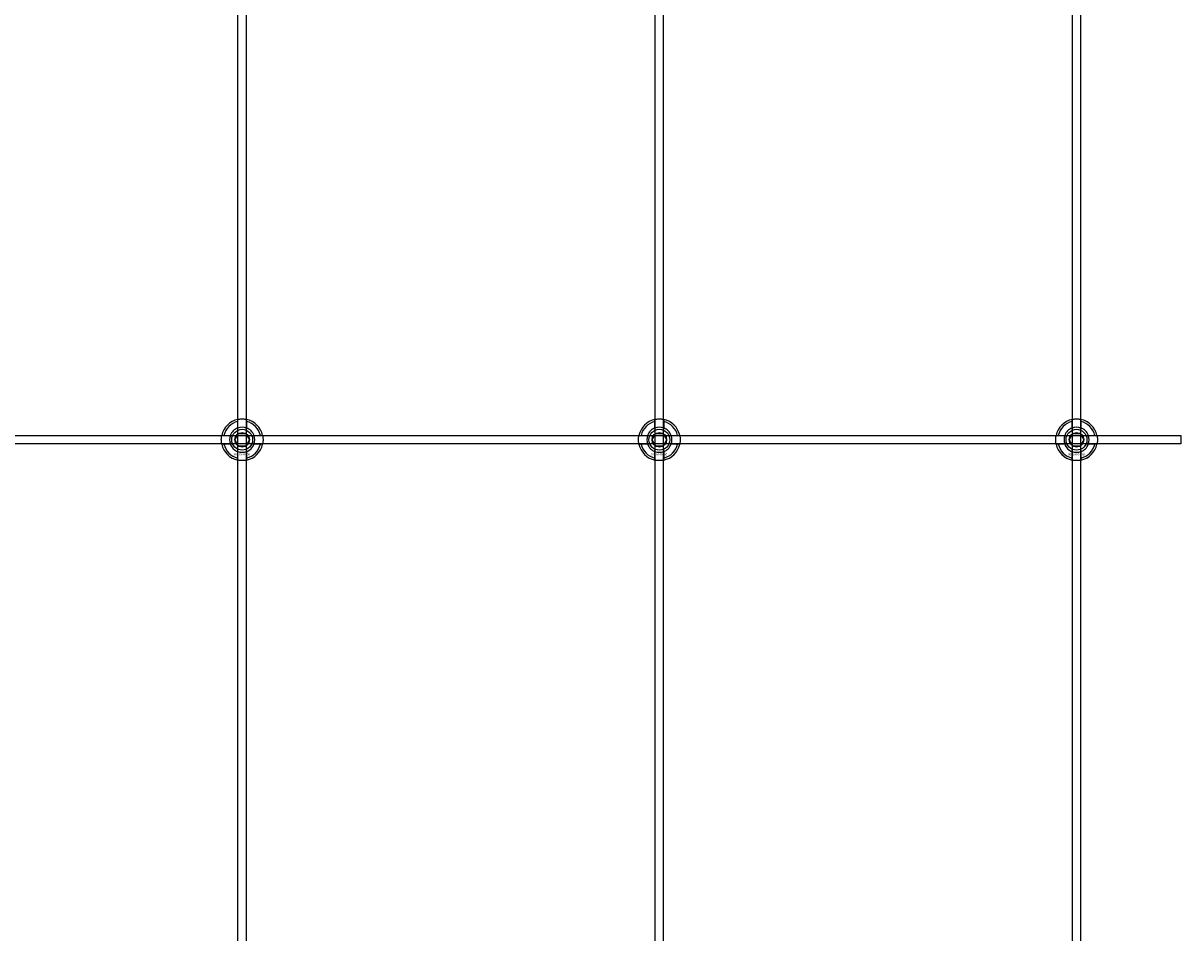
# Model space of a CAD drawing. Extents: x -40288 to 27203, y -32098 to -1478.
# Drawn here: x -23620 to -23065, y -19038 to -18601 of the extents above; entities that cross this region are included whole.
import ezdxf

# ---------------------------------------------------------------- set-up
doc = ezdxf.new("R2010")
doc.units = 0
doc.layers.add('Default', color=7, linetype='Continuous')
doc.styles.add('Notiztext (DIN)', font='isocpeur.ttf')

msp = doc.modelspace()

# ---------------------------------------------------------------- linework, layer by layer
at = {"layer": 'Default'}
for p, q in [((-23516.93, -20231.28), (-23516.93, -14345.08)), ((-23512.93, -20231.28), (-23512.93, -14345.08)), ((-23316.93, -20231.28), (-23316.93, -14345.08)), ((-23312.93, -20231.28), (-23312.93, -14345.08)), ((-23116.93, -20231.28), (-23116.93, -14345.08)), ((-23112.93, -20231.28), (-23112.93, -14345.08)), ((-23517.03, -18795.4), (-23517.03, -18792.33)), ((-23512.83, -18792.33), (-23512.83, -18795.4)), ((-23317.03, -18795.4), (-23317.03, -18792.33)), ((-23312.83, -18792.33), (-23312.83, -18795.4)), ((-23117.03, -18795.4), (-23117.03, -18792.33)), ((-23112.83, -18792.33), (-23112.83, -18795.4)), ((-23523.68, -18798.98), (-23520.6, -18798.98)), ((-23520.6, -18803.18), (-23523.68, -18803.18)), ((-23509.25, -18798.98), (-23506.17, -18798.98)), ((-23506.17, -18803.18), (-23509.25, -18803.18)), ((-23323.68, -18798.98), (-23320.6, -18798.98)), ((-23320.6, -18803.18), (-23323.68, -18803.18)), ((-23309.25, -18798.98), (-23306.17, -18798.98)), ((-23306.17, -18803.18), (-23309.25, -18803.18)), ((-23123.68, -18798.98), (-23120.6, -18798.98)), ((-23120.6, -18803.18), (-23123.68, -18803.18)), ((-23109.25, -18798.98), (-23106.17, -18798.98)), ((-23106.17, -18803.18), (-23109.25, -18803.18)), ((-23517.03, -18809.83), (-23517.03, -18806.76)), ((-23512.83, -18806.76), (-23512.83, -18809.83)), ((-23317.03, -18809.83), (-23317.03, -18806.76)), ((-23312.83, -18806.76), (-23312.83, -18809.83)), ((-23117.03, -18809.83), (-23117.03, -18806.76)), ((-23112.83, -18806.76), (-23112.83, -18809.83))]:
    msp.add_line(p, q, dxfattribs=at)
msp.add_lwpolyline([(-24564.93, -18799.08), (-23064.93, -18799.08), (-23064.93, -18803.08), (-24564.93, -18803.08)], close=True, dxfattribs=at)
for centre, radius in [((-23514.93, -18801.08), 5), ((-23514.93, -18801.08), 3.5), ((-23314.93, -18801.08), 5), ((-23314.93, -18801.08), 3.5), ((-23114.93, -18801.08), 5), ((-23114.93, -18801.08), 3.5)]:
    msp.add_circle(centre, radius, dxfattribs=at)
for centre, radius, start, end in [((-23514.93, -18801.08), 10, 102.1224, 167.8776), ((-23514.93, -18801.08), 10, 12.1224, 77.8776), ((-23314.93, -18801.08), 10, 102.1224, 167.8776), ((-23314.93, -18801.08), 10, 12.1224, 77.8776), ((-23114.93, -18801.08), 10, 102.1224, 167.8776), ((-23114.93, -18801.08), 10, 12.1224, 77.8776), ((-23514.93, -18801.08), 9, 103.4934, 166.5066), ((-23514.93, -18801.08), 6.05, 110.3, 159.7), ((-23514.93, -18801.08), 6, 69.5127, 110.4873), ((-23514.93, -18801.08), 9, 13.4934, 76.5066), ((-23514.93, -18801.08), 6.05, 20.3, 69.7), ((-23314.93, -18801.08), 9, 103.4934, 166.5066), ((-23314.93, -18801.08), 6.05, 110.3, 159.7), ((-23314.93, -18801.08), 6, 69.5127, 110.4873), ((-23314.93, -18801.08), 9, 13.4934, 76.5066), ((-23314.93, -18801.08), 6.05, 20.3, 69.7), ((-23114.93, -18801.08), 9, 103.4934, 166.5066), ((-23114.93, -18801.08), 6.05, 110.3, 159.7), ((-23114.93, -18801.08), 6, 69.5127, 110.4873), ((-23114.93, -18801.08), 9, 13.4934, 76.5066), ((-23114.93, -18801.08), 6.05, 20.3, 69.7), ((-23514.93, -18801.08), 10, 192.1224, 257.8776), ((-23514.93, -18801.08), 9, 193.4934, 256.5066), ((-23514.93, -18801.08), 6, 159.5127, 200.4873), ((-23514.93, -18801.08), 6.05, 200.3, 249.7), ((-23514.93, -18801.08), 10, 282.1224, 347.8776), ((-23514.93, -18801.08), 6.05, 290.3, 339.7), ((-23514.93, -18801.08), 9, 283.4934, 346.5066), ((-23514.93, -18801.08), 6, 339.5127, 20.4873), ((-23314.93, -18801.08), 10, 192.1224, 257.8776), ((-23314.93, -18801.08), 9, 193.4934, 256.5066), ((-23314.93, -18801.08), 6, 159.5127, 200.4873), ((-23314.93, -18801.08), 6.05, 200.3, 249.7), ((-23314.93, -18801.08), 10, 282.1224, 347.8776), ((-23314.93, -18801.08), 6.05, 290.3, 339.7), ((-23314.93, -18801.08), 9, 283.4934, 346.5066), ((-23314.93, -18801.08), 6, 339.5127, 20.4873), ((-23114.93, -18801.08), 10, 192.1224, 257.8776), ((-23114.93, -18801.08), 9, 193.4934, 256.5066), ((-23114.93, -18801.08), 6, 159.5127, 200.4873), ((-23114.93, -18801.08), 6.05, 200.3, 249.7), ((-23114.93, -18801.08), 10, 282.1224, 347.8776), ((-23114.93, -18801.08), 6.05, 290.3, 339.7), ((-23114.93, -18801.08), 9, 283.4934, 346.5066), ((-23114.93, -18801.08), 6, 339.5127, 20.4873), ((-23514.93, -18801.08), 6, 249.5127, 290.4873), ((-23314.93, -18801.08), 6, 249.5127, 290.4873), ((-23114.93, -18801.08), 6, 249.5127, 290.4873)]:
    msp.add_arc(centre, radius, start, end, dxfattribs=at)
for points, knots in [([(-23517.03, -18791.3), (-23517.03, -18791.3), (-23516.97, -18791.29), (-23516.76, -18791.25), (-23516.6, -18791.22), (-23516.22, -18791.16), (-23515.99, -18791.13), (-23515.47, -18791.09), (-23515.19, -18791.08), (-23514.66, -18791.08), (-23514.38, -18791.09), (-23513.86, -18791.13), (-23513.63, -18791.16), (-23513.25, -18791.22), (-23513.09, -18791.25), (-23512.88, -18791.29), (-23512.83, -18791.3), (-23512.83, -18791.3)], [-0.6348715, -0.6348715, -0.6348715, -0.6348715, -0.5555098, -0.5555098, -0.4761482, -0.4761482, -0.396792, -0.396792, -0.3174357, -0.3174357, -0.2380795, -0.2380795, -0.1587233, -0.1587233, -0.0793616, -0.0793616, 0, 0, 0, 0]), ([(-23317.03, -18791.3), (-23317.03, -18791.3), (-23316.97, -18791.29), (-23316.76, -18791.25), (-23316.6, -18791.22), (-23316.22, -18791.16), (-23315.99, -18791.13), (-23315.47, -18791.09), (-23315.19, -18791.08), (-23314.66, -18791.08), (-23314.38, -18791.09), (-23313.86, -18791.13), (-23313.63, -18791.16), (-23313.25, -18791.22), (-23313.09, -18791.25), (-23312.88, -18791.29), (-23312.83, -18791.3), (-23312.83, -18791.3)], [-0.6348715, -0.6348715, -0.6348715, -0.6348715, -0.5555098, -0.5555098, -0.4761482, -0.4761482, -0.396792, -0.396792, -0.3174357, -0.3174357, -0.2380795, -0.2380795, -0.1587233, -0.1587233, -0.0793616, -0.0793616, 0, 0, 0, 0]), ([(-23117.03, -18791.3), (-23117.03, -18791.3), (-23116.97, -18791.29), (-23116.76, -18791.25), (-23116.6, -18791.22), (-23116.22, -18791.16), (-23115.99, -18791.13), (-23115.47, -18791.09), (-23115.19, -18791.08), (-23114.66, -18791.08), (-23114.38, -18791.09), (-23113.86, -18791.13), (-23113.63, -18791.16), (-23113.25, -18791.22), (-23113.09, -18791.25), (-23112.88, -18791.29), (-23112.83, -18791.3), (-23112.83, -18791.3)], [-0.6348715, -0.6348715, -0.6348715, -0.6348715, -0.5555098, -0.5555098, -0.4761482, -0.4761482, -0.396792, -0.396792, -0.3174357, -0.3174357, -0.2380795, -0.2380795, -0.1587233, -0.1587233, -0.0793616, -0.0793616, 0, 0, 0, 0]), ([(-23524.7, -18803.18), (-23524.7, -18803.18), (-23524.71, -18803.13), (-23524.76, -18802.91), (-23524.79, -18802.75), (-23524.84, -18802.38), (-23524.87, -18802.14), (-23524.91, -18801.63), (-23524.93, -18801.35), (-23524.93, -18800.82), (-23524.91, -18800.54), (-23524.87, -18800.02), (-23524.84, -18799.78), (-23524.79, -18799.41), (-23524.76, -18799.25), (-23524.71, -18799.03), (-23524.7, -18798.98), (-23524.7, -18798.98)], [-0.6348715, -0.6348715, -0.6348715, -0.6348715, -0.5555098, -0.5555098, -0.4761482, -0.4761482, -0.396792, -0.396792, -0.3174357, -0.3174357, -0.2380795, -0.2380795, -0.1587233, -0.1587233, -0.0793616, -0.0793616, 0, 0, 0, 0]), ([(-23505.15, -18798.98), (-23505.15, -18798.98), (-23505.14, -18799.03), (-23505.09, -18799.25), (-23505.06, -18799.41), (-23505.01, -18799.78), (-23504.98, -18800.02), (-23504.94, -18800.54), (-23504.93, -18800.82), (-23504.93, -18801.35), (-23504.94, -18801.63), (-23504.98, -18802.14), (-23505.01, -18802.38), (-23505.06, -18802.75), (-23505.09, -18802.91), (-23505.14, -18803.13), (-23505.15, -18803.18), (-23505.15, -18803.18)], [0, 0, 0, 0, 0.0793616, 0.0793616, 0.1587233, 0.1587233, 0.2380795, 0.2380795, 0.3174357, 0.3174357, 0.396792, 0.396792, 0.4761482, 0.4761482, 0.5555098, 0.5555098, 0.6348715, 0.6348715, 0.6348715, 0.6348715]), ([(-23324.7, -18803.18), (-23324.7, -18803.18), (-23324.71, -18803.13), (-23324.76, -18802.91), (-23324.79, -18802.75), (-23324.84, -18802.38), (-23324.87, -18802.14), (-23324.91, -18801.63), (-23324.93, -18801.35), (-23324.93, -18800.82), (-23324.91, -18800.54), (-23324.87, -18800.02), (-23324.84, -18799.78), (-23324.79, -18799.41), (-23324.76, -18799.25), (-23324.71, -18799.03), (-23324.7, -18798.98), (-23324.7, -18798.98)], [-0.6348715, -0.6348715, -0.6348715, -0.6348715, -0.5555098, -0.5555098, -0.4761482, -0.4761482, -0.396792, -0.396792, -0.3174357, -0.3174357, -0.2380795, -0.2380795, -0.1587233, -0.1587233, -0.0793616, -0.0793616, 0, 0, 0, 0]), ([(-23305.15, -18798.98), (-23305.15, -18798.98), (-23305.14, -18799.03), (-23305.09, -18799.25), (-23305.06, -18799.41), (-23305.01, -18799.78), (-23304.98, -18800.02), (-23304.94, -18800.54), (-23304.93, -18800.82), (-23304.93, -18801.35), (-23304.94, -18801.63), (-23304.98, -18802.14), (-23305.01, -18802.38), (-23305.06, -18802.75), (-23305.09, -18802.91), (-23305.14, -18803.13), (-23305.15, -18803.18), (-23305.15, -18803.18)], [0, 0, 0, 0, 0.0793616, 0.0793616, 0.1587233, 0.1587233, 0.2380795, 0.2380795, 0.3174357, 0.3174357, 0.396792, 0.396792, 0.4761482, 0.4761482, 0.5555098, 0.5555098, 0.6348715, 0.6348715, 0.6348715, 0.6348715]), ([(-23124.7, -18803.18), (-23124.7, -18803.18), (-23124.71, -18803.13), (-23124.76, -18802.91), (-23124.79, -18802.75), (-23124.84, -18802.38), (-23124.87, -18802.14), (-23124.91, -18801.63), (-23124.93, -18801.35), (-23124.93, -18800.82), (-23124.91, -18800.54), (-23124.87, -18800.02), (-23124.84, -18799.78), (-23124.79, -18799.41), (-23124.76, -18799.25), (-23124.71, -18799.03), (-23124.7, -18798.98), (-23124.7, -18798.98)], [-0.6348715, -0.6348715, -0.6348715, -0.6348715, -0.5555098, -0.5555098, -0.4761482, -0.4761482, -0.396792, -0.396792, -0.3174357, -0.3174357, -0.2380795, -0.2380795, -0.1587233, -0.1587233, -0.0793616, -0.0793616, 0, 0, 0, 0]), ([(-23105.15, -18798.98), (-23105.15, -18798.98), (-23105.14, -18799.03), (-23105.09, -18799.25), (-23105.06, -18799.41), (-23105.01, -18799.78), (-23104.98, -18800.02), (-23104.94, -18800.54), (-23104.93, -18800.82), (-23104.93, -18801.35), (-23104.94, -18801.63), (-23104.98, -18802.14), (-23105.01, -18802.38), (-23105.06, -18802.75), (-23105.09, -18802.91), (-23105.14, -18803.13), (-23105.15, -18803.18), (-23105.15, -18803.18)], [0, 0, 0, 0, 0.0793616, 0.0793616, 0.1587233, 0.1587233, 0.2380795, 0.2380795, 0.3174357, 0.3174357, 0.396792, 0.396792, 0.4761482, 0.4761482, 0.5555098, 0.5555098, 0.6348715, 0.6348715, 0.6348715, 0.6348715]), ([(-23512.83, -18810.86), (-23512.83, -18810.86), (-23512.88, -18810.87), (-23513.09, -18810.91), (-23513.25, -18810.94), (-23513.63, -18811), (-23513.86, -18811.03), (-23514.38, -18811.07), (-23514.66, -18811.08), (-23515.19, -18811.08), (-23515.47, -18811.07), (-23515.99, -18811.03), (-23516.22, -18811), (-23516.6, -18810.94), (-23516.76, -18810.91), (-23516.97, -18810.87), (-23517.03, -18810.86), (-23517.03, -18810.86)], [0, 0, 0, 0, 0.0793616, 0.0793616, 0.1587233, 0.1587233, 0.2380795, 0.2380795, 0.3174357, 0.3174357, 0.396792, 0.396792, 0.4761482, 0.4761482, 0.5555098, 0.5555098, 0.6348715, 0.6348715, 0.6348715, 0.6348715]), ([(-23312.83, -18810.86), (-23312.83, -18810.86), (-23312.88, -18810.87), (-23313.09, -18810.91), (-23313.25, -18810.94), (-23313.63, -18811), (-23313.86, -18811.03), (-23314.38, -18811.07), (-23314.66, -18811.08), (-23315.19, -18811.08), (-23315.47, -18811.07), (-23315.99, -18811.03), (-23316.22, -18811), (-23316.6, -18810.94), (-23316.76, -18810.91), (-23316.97, -18810.87), (-23317.03, -18810.86), (-23317.03, -18810.86)], [0, 0, 0, 0, 0.0793616, 0.0793616, 0.1587233, 0.1587233, 0.2380795, 0.2380795, 0.3174357, 0.3174357, 0.396792, 0.396792, 0.4761482, 0.4761482, 0.5555098, 0.5555098, 0.6348715, 0.6348715, 0.6348715, 0.6348715]), ([(-23112.83, -18810.86), (-23112.83, -18810.86), (-23112.88, -18810.87), (-23113.09, -18810.91), (-23113.25, -18810.94), (-23113.63, -18811), (-23113.86, -18811.03), (-23114.38, -18811.07), (-23114.66, -18811.08), (-23115.19, -18811.08), (-23115.47, -18811.07), (-23115.99, -18811.03), (-23116.22, -18811), (-23116.6, -18810.94), (-23116.76, -18810.91), (-23116.97, -18810.87), (-23117.03, -18810.86), (-23117.03, -18810.86)], [0, 0, 0, 0, 0.0793616, 0.0793616, 0.1587233, 0.1587233, 0.2380795, 0.2380795, 0.3174357, 0.3174357, 0.396792, 0.396792, 0.4761482, 0.4761482, 0.5555098, 0.5555098, 0.6348715, 0.6348715, 0.6348715, 0.6348715])]:
    msp.add_open_spline(points, degree=3, knots=knots, dxfattribs=at)
for points, weights in [([(-23517.03, -18792.33), (-23517.03, -18791.84), (-23517.03, -18791.3)], [1, 1.00145960563, 1]), ([(-23512.83, -18791.3), (-23512.83, -18791.84), (-23512.83, -18792.33)], [1, 1.00145960563, 1]), ([(-23317.03, -18792.33), (-23317.03, -18791.84), (-23317.03, -18791.3)], [1, 1.00145960563, 1]), ([(-23312.83, -18791.3), (-23312.83, -18791.84), (-23312.83, -18792.33)], [1, 1.00145960563, 1]), ([(-23117.03, -18792.33), (-23117.03, -18791.84), (-23117.03, -18791.3)], [1, 1.00145960563, 1]), ([(-23112.83, -18791.3), (-23112.83, -18791.84), (-23112.83, -18792.33)], [1, 1.00145960563, 1]), ([(-23517.03, -18795.97), (-23517.03, -18795.7), (-23517.03, -18795.4)], [1.00238586272, 1.00238647725, 1]), ([(-23512.83, -18795.4), (-23512.83, -18795.7), (-23512.83, -18795.97)], [1, 1.00238647725, 1.00238586272]), ([(-23317.03, -18795.97), (-23317.03, -18795.7), (-23317.03, -18795.4)], [1.00238586272, 1.00238647725, 1]), ([(-23312.83, -18795.4), (-23312.83, -18795.7), (-23312.83, -18795.97)], [1, 1.00238647725, 1.00238586272]), ([(-23117.03, -18795.97), (-23117.03, -18795.7), (-23117.03, -18795.4)], [1.00238586272, 1.00238647725, 1]), ([(-23112.83, -18795.4), (-23112.83, -18795.7), (-23112.83, -18795.97)], [1, 1.00238647725, 1.00238586272]), ([(-23524.7, -18798.98), (-23524.16, -18798.98), (-23523.68, -18798.98)], [1, 1.00145960563, 1]), ([(-23523.68, -18803.18), (-23524.16, -18803.18), (-23524.7, -18803.18)], [1, 1.00145960563, 1]), ([(-23520.6, -18798.98), (-23520.31, -18798.98), (-23520.04, -18798.98)], [1, 1.00238647725, 1.00238586272]), ([(-23520.04, -18803.18), (-23520.31, -18803.18), (-23520.6, -18803.18)], [1.00238586272, 1.00238647725, 1]), ([(-23518.39, -18801.08), (-23517.93, -18800.28), (-23517.52, -18799.58)], [1.00277578927, 1.03939442297, 1]), ([(-23517.52, -18802.58), (-23517.93, -18801.89), (-23518.39, -18801.08)], [1, 1.03939442297, 1.00277578927]), ([(-23517.52, -18799.58), (-23517.12, -18798.89), (-23516.66, -18798.08)], [1, 1.03939442297, 1.00277578927]), ([(-23516.66, -18804.08), (-23517.12, -18803.28), (-23517.52, -18802.58)], [1.00277578927, 1.03939442297, 1]), ([(-23516.66, -18798.08), (-23515.73, -18798.08), (-23514.93, -18798.08)], [1.00277578927, 1.03939442297, 1]), ([(-23514.93, -18798.08), (-23514.12, -18798.08), (-23513.19, -18798.08)], [1, 1.03939442297, 1.00277578927]), ([(-23513.19, -18798.08), (-23512.73, -18798.89), (-23512.33, -18799.58)], [1.00277578927, 1.03939442297, 1]), ([(-23512.33, -18802.58), (-23512.73, -18803.28), (-23513.19, -18804.08)], [1, 1.03939442297, 1.00277578927]), ([(-23512.33, -18799.58), (-23511.93, -18800.28), (-23511.46, -18801.08)], [1, 1.03939442297, 1.00277578927]), ([(-23511.46, -18801.08), (-23511.93, -18801.89), (-23512.33, -18802.58)], [1.00277578927, 1.03939442297, 1]), ([(-23509.81, -18798.98), (-23509.54, -18798.98), (-23509.25, -18798.98)], [1.00238586272, 1.00238647725, 1]), ([(-23509.25, -18803.18), (-23509.54, -18803.18), (-23509.81, -18803.18)], [1, 1.00238647725, 1.00238586272]), ([(-23506.17, -18798.98), (-23505.69, -18798.98), (-23505.15, -18798.98)], [1, 1.00145960563, 1]), ([(-23505.15, -18803.18), (-23505.69, -18803.18), (-23506.17, -18803.18)], [1, 1.00145960563, 1]), ([(-23324.7, -18798.98), (-23324.16, -18798.98), (-23323.68, -18798.98)], [1, 1.00145960563, 1]), ([(-23323.68, -18803.18), (-23324.16, -18803.18), (-23324.7, -18803.18)], [1, 1.00145960563, 1]), ([(-23320.6, -18798.98), (-23320.31, -18798.98), (-23320.04, -18798.98)], [1, 1.00238647725, 1.00238586272]), ([(-23320.04, -18803.18), (-23320.31, -18803.18), (-23320.6, -18803.18)], [1.00238586272, 1.00238647725, 1]), ([(-23318.39, -18801.08), (-23317.93, -18800.28), (-23317.52, -18799.58)], [1.00277578927, 1.03939442297, 1]), ([(-23317.52, -18802.58), (-23317.93, -18801.89), (-23318.39, -18801.08)], [1, 1.03939442297, 1.00277578927]), ([(-23317.52, -18799.58), (-23317.12, -18798.89), (-23316.66, -18798.08)], [1, 1.03939442297, 1.00277578927]), ([(-23316.66, -18804.08), (-23317.12, -18803.28), (-23317.52, -18802.58)], [1.00277578927, 1.03939442297, 1]), ([(-23316.66, -18798.08), (-23315.73, -18798.08), (-23314.93, -18798.08)], [1.00277578927, 1.03939442297, 1]), ([(-23314.93, -18798.08), (-23314.12, -18798.08), (-23313.19, -18798.08)], [1, 1.03939442297, 1.00277578927]), ([(-23313.19, -18798.08), (-23312.73, -18798.89), (-23312.33, -18799.58)], [1.00277578927, 1.03939442297, 1]), ([(-23312.33, -18802.58), (-23312.73, -18803.28), (-23313.19, -18804.08)], [1, 1.03939442297, 1.00277578927]), ([(-23312.33, -18799.58), (-23311.93, -18800.28), (-23311.46, -18801.08)], [1, 1.03939442297, 1.00277578927]), ([(-23311.46, -18801.08), (-23311.93, -18801.89), (-23312.33, -18802.58)], [1.00277578927, 1.03939442297, 1]), ([(-23309.81, -18798.98), (-23309.54, -18798.98), (-23309.25, -18798.98)], [1.00238586272, 1.00238647725, 1]), ([(-23309.25, -18803.18), (-23309.54, -18803.18), (-23309.81, -18803.18)], [1, 1.00238647725, 1.00238586272]), ([(-23306.17, -18798.98), (-23305.69, -18798.98), (-23305.15, -18798.98)], [1, 1.00145960563, 1]), ([(-23305.15, -18803.18), (-23305.69, -18803.18), (-23306.17, -18803.18)], [1, 1.00145960563, 1]), ([(-23124.7, -18798.98), (-23124.16, -18798.98), (-23123.68, -18798.98)], [1, 1.00145960563, 1]), ([(-23123.68, -18803.18), (-23124.16, -18803.18), (-23124.7, -18803.18)], [1, 1.00145960563, 1]), ([(-23120.6, -18798.98), (-23120.31, -18798.98), (-23120.04, -18798.98)], [1, 1.00238647725, 1.00238586272]), ([(-23120.04, -18803.18), (-23120.31, -18803.18), (-23120.6, -18803.18)], [1.00238586272, 1.00238647725, 1]), ([(-23118.39, -18801.08), (-23117.93, -18800.28), (-23117.52, -18799.58)], [1.00277578927, 1.03939442297, 1]), ([(-23117.52, -18802.58), (-23117.93, -18801.89), (-23118.39, -18801.08)], [1, 1.03939442297, 1.00277578927]), ([(-23117.52, -18799.58), (-23117.12, -18798.89), (-23116.66, -18798.08)], [1, 1.03939442297, 1.00277578927]), ([(-23116.66, -18804.08), (-23117.12, -18803.28), (-23117.52, -18802.58)], [1.00277578927, 1.03939442297, 1]), ([(-23116.66, -18798.08), (-23115.73, -18798.08), (-23114.93, -18798.08)], [1.00277578927, 1.03939442297, 1]), ([(-23114.93, -18798.08), (-23114.12, -18798.08), (-23113.19, -18798.08)], [1, 1.03939442297, 1.00277578927]), ([(-23113.19, -18798.08), (-23112.73, -18798.89), (-23112.33, -18799.58)], [1.00277578927, 1.03939442297, 1]), ([(-23112.33, -18802.58), (-23112.73, -18803.28), (-23113.19, -18804.08)], [1, 1.03939442297, 1.00277578927]), ([(-23112.33, -18799.58), (-23111.93, -18800.28), (-23111.46, -18801.08)], [1, 1.03939442297, 1.00277578927]), ([(-23111.46, -18801.08), (-23111.93, -18801.89), (-23112.33, -18802.58)], [1.00277578927, 1.03939442297, 1]), ([(-23109.81, -18798.98), (-23109.54, -18798.98), (-23109.25, -18798.98)], [1.00238586272, 1.00238647725, 1]), ([(-23109.25, -18803.18), (-23109.54, -18803.18), (-23109.81, -18803.18)], [1, 1.00238647725, 1.00238586272]), ([(-23106.17, -18798.98), (-23105.69, -18798.98), (-23105.15, -18798.98)], [1, 1.00145960563, 1]), ([(-23105.15, -18803.18), (-23105.69, -18803.18), (-23106.17, -18803.18)], [1, 1.00145960563, 1]), ([(-23517.03, -18806.76), (-23517.03, -18806.46), (-23517.03, -18806.19)], [1, 1.00238647725, 1.00238586272]), ([(-23514.93, -18804.08), (-23515.73, -18804.08), (-23516.66, -18804.08)], [1, 1.03939442297, 1.00277578927]), ([(-23513.19, -18804.08), (-23514.12, -18804.08), (-23514.93, -18804.08)], [1.00277578927, 1.03939442297, 1]), ([(-23512.83, -18806.19), (-23512.83, -18806.46), (-23512.83, -18806.76)], [1.00238586272, 1.00238647725, 1]), ([(-23317.03, -18806.76), (-23317.03, -18806.46), (-23317.03, -18806.19)], [1, 1.00238647725, 1.00238586272]), ([(-23314.93, -18804.08), (-23315.73, -18804.08), (-23316.66, -18804.08)], [1, 1.03939442297, 1.00277578927]), ([(-23313.19, -18804.08), (-23314.12, -18804.08), (-23314.93, -18804.08)], [1.00277578927, 1.03939442297, 1]), ([(-23312.83, -18806.19), (-23312.83, -18806.46), (-23312.83, -18806.76)], [1.00238586272, 1.00238647725, 1]), ([(-23117.03, -18806.76), (-23117.03, -18806.46), (-23117.03, -18806.19)], [1, 1.00238647725, 1.00238586272]), ([(-23114.93, -18804.08), (-23115.73, -18804.08), (-23116.66, -18804.08)], [1, 1.03939442297, 1.00277578927]), ([(-23113.19, -18804.08), (-23114.12, -18804.08), (-23114.93, -18804.08)], [1.00277578927, 1.03939442297, 1]), ([(-23112.83, -18806.19), (-23112.83, -18806.46), (-23112.83, -18806.76)], [1.00238586272, 1.00238647725, 1]), ([(-23517.03, -18810.86), (-23517.03, -18810.32), (-23517.03, -18809.83)], [1, 1.00145960563, 1]), ([(-23512.83, -18809.83), (-23512.83, -18810.32), (-23512.83, -18810.86)], [1, 1.00145960563, 1]), ([(-23317.03, -18810.86), (-23317.03, -18810.32), (-23317.03, -18809.83)], [1, 1.00145960563, 1]), ([(-23312.83, -18809.83), (-23312.83, -18810.32), (-23312.83, -18810.86)], [1, 1.00145960563, 1]), ([(-23117.03, -18810.86), (-23117.03, -18810.32), (-23117.03, -18809.83)], [1, 1.00145960563, 1]), ([(-23112.83, -18809.83), (-23112.83, -18810.32), (-23112.83, -18810.86)], [1, 1.00145960563, 1])]:
    msp.add_rational_spline(points, weights, degree=2, dxfattribs=at)

# ---------------------------------------------------------------- texts
at = {"layer": 'Default', "char_height": 1.1, "attachment_point": 1, "style": 'Notiztext (DIN)'}
for insert in [(-23519.12, -18807.51), (-23319.12, -18807.51), (-23119.12, -18807.51)]:
    msp.add_mtext('\\fISOCPEUR|b0|i0;\\H1.1000;30858-0400', dxfattribs=dict(at, insert=insert))

doc.saveas('drawing.dxf')
